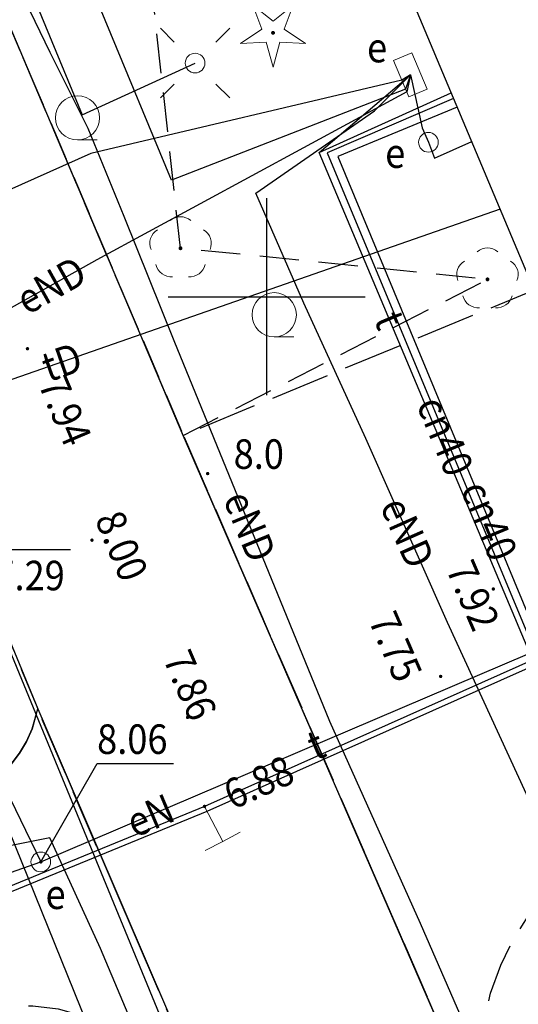
# Model space of a CAD drawing. Extents: x 5532431 to 5542051, y 5999490 to 6007138.
# Drawn here: x 5534244 to 5534256, y 6003282 to 6003307 of the extents above; entities that cross this region are included whole.
import ezdxf
from ezdxf.enums import TextEntityAlignment as Align

# ---------------------------------------------------------------- set-up
doc = ezdxf.new("R2010")
doc.units = 0
doc.header["$MEASUREMENT"] = 0
doc.linetypes.add('1.5_0.5', pattern=[2, 1.5, -0.5])
doc.linetypes.add('mz1.0_0.5', pattern=[1.5, 1, -0.5])
doc.layers.get('0').update_dxf_attribs({"color": 2, "linetype": 'CONTINUOUS', "lineweight": 5})
for name, color, linetype in [('312-Budynek (powierzchnia)', 7, 'CONTINUOUS'), ('drzewo iglaste (punkt)', 7, 'CONTINUOUS'), ('drzewo liściaste (punkt)', 7, 'CONTINUOUS'), ('jezdnia (powierzchnia)', 7, 'CONTINUOUS'), ('krawężnik (linia)', 7, 'CONTINUOUS'), ('latarnia (punkt)', 7, 'CONTINUOUS'), ('plac (powierzchnia)', 7, 'CONTINUOUS'), ('przewód ciepłowniczy (linia)', 7, 'CONTINUOUS'), ('przewód ciepłowniczy (linia)-Atr1', 7, 'CONTINUOUS'), ('przewód elektroenergetyczny (linia)', 7, 'CONTINUOUS'), ('przewód elektroenergetyczny (linia)-Atr1', 7, 'CONTINUOUS'), ('przewód telekomunikacyjny (linia)', 7, 'CONTINUOUS'), ('przewód telekomunikacyjny (linia)-Atr1', 7, 'CONTINUOUS'), ('przewód wodociągowy (linia)', 7, 'CONTINUOUS'), ('punkt o określonej wysokości (sieć ciepłownicza)', 7, 'CONTINUOUS'), ('punkt o określonej wysokości (sieć ciepłownicza)-Atr2', 7, 'CONTINUOUS'), ('punkt o określonej wysokości (sieć elektroenergetyczna)', 7, 'CONTINUOUS'), ('punkt o określonej wysokości (sieć elektroenergetyczna)-Atr2', 7, 'CONTINUOUS'), ('punkt o określonej wysokości (sieć telekomunikacyjna)-Atr2', 7, 'CONTINUOUS'), ('punkt o określonej wysokości (sieć telekomunikacyjna)-Atr3', 7, 'CONTINUOUS'), ('punkt wysokościowy naturalny', 7, 'CONTINUOUS'), ('punkt wysokościowy naturalny-Atr2', 7, 'CONTINUOUS'), ('punkt wysokościowy sztuczny', 7, 'CONTINUOUS'), ('punkt wysokościowy sztuczny-Atr2', 7, 'CONTINUOUS'), ('studzienka okrągła - przewód elektroenergetyczny (punkt)', 7, 'CONTINUOUS'), ('studzienka okrągła - przewód elektroenergetyczny (punkt)-Atr17', 7, 'CONTINUOUS'), ('szafa elektroenergetyczna (punkt)', 7, 'CONTINUOUS'), ('szafa elektroenergetyczna (punkt)-Atr17', 7, 'CONTINUOUS'), ('trójnik - siec ciepłownicza (punkt)', 7, 'CONTINUOUS'), ('Wstawianie ramki sekcyjnej z opisem', 7, 'CONTINUOUS'), ('zakrzewienie (powierzchnia)', 7, 'CONTINUOUS'), ('zakrzewienie (powierzchnia) - symbol', 7, 'CONTINUOUS')]:
    doc.layers.add(name, color=color, linetype=linetype)
doc.styles.get("Standard").update_dxf_attribs({"font": 'arial.ttf', "width": 0.75})

# ---------------------------------------------------------------- blocks, each defined once
blk = doc.blocks.new('PW02')
at = {"linetype": 'Continuous', "lineweight": 13}
h = blk.add_hatch(color=0, dxfattribs=at)
edge = h.paths.add_edge_path()
edge.add_arc((0, 0), 0.045, 0, 360)
blk = doc.blocks.new('PW01')
at = {"linetype": 'Continuous', "lineweight": 13}
h = blk.add_hatch(color=0, dxfattribs=at)
edge = h.paths.add_edge_path()
edge.add_arc((0, 0), 0.045, 0, 360)
blk = doc.blocks.new('OP021')
at = {"linetype": 'Continuous', "lineweight": 13}
h = blk.add_hatch(color=0, dxfattribs=at)
edge = h.paths.add_edge_path()
edge.add_arc((0, 0), 0.05, 0, 360)
at = {"color": 0, "linetype": 'Continuous', "lineweight": 13}
for centre, start, end in [((0, 0.4), 49.272, 130.728), ((-0.38, 0.124), 121.308, 202.548), ((0.38, 0.124), 337.452, 58.692), ((-0.235, -0.324), 193.221, 274.871), ((0.235, -0.324), 265.129, 346.779)]:
    blk.add_arc(centre, 0.4, start, end, dxfattribs=at)
blk = doc.blocks.new('US15')
at = {"color": 0, "linetype": 'Continuous', "lineweight": 13}
blk.add_circle((0, 0), 0.25, dxfattribs=at)
blk = doc.blocks.new('TL04')
at = {"color": 0, "linetype": 'Continuous', "lineweight": 13}
blk.add_line((0.398, -0.164), (0.898, -0.164), dxfattribs=at)
blk.add_circle((0.398, 0.398), 0.562, dxfattribs=at)
blk = doc.blocks.new('US18')
at = {"color": 0, "linetype": 'Continuous', "lineweight": 13}
for p, q in [((-0.5, -0.25), (-0.5, 0.25)), ((-0.5, 0.25), (0.5, 0.25)), ((0.5, -0.25), (0.5, 0.25)), ((-0.5, -0.25), (0.5, -0.25))]:
    blk.add_line(p, q, dxfattribs=at)
blk = doc.blocks.new('SM01')
at = {"color": 0, "linetype": 'Continuous', "lineweight": 13}
for p, q in [((-0.53, 0.531), (-0.883, 0.884)), ((0.531, 0.531), (0.884, 0.884)), ((-0.53, -0.53), (-0.883, -0.883)), ((0.531, -0.53), (0.884, -0.883))]:
    blk.add_line(p, q, dxfattribs=at)
blk.add_circle((0, 0), 0.25, dxfattribs=at)
blk = doc.blocks.new('OP011')
at = {"linetype": 'Continuous', "lineweight": 13}
h = blk.add_hatch(color=0, dxfattribs=at)
edge = h.paths.add_edge_path()
edge.add_arc((0, 0), 0.05, 0, 360)
at = {"color": 0, "linetype": 'Continuous', "lineweight": 13}
for p, q in [((-0.283, 0.093), (-0.512, 0.706)), ((-0.512, 0.706), (0, 0.299)), ((0, 0.299), (0.512, 0.706)), ((0.512, 0.706), (0.283, 0.093)), ((-0.828, -0.268), (-0.283, 0.093)), ((0.283, 0.093), (0.828, -0.268)), ((-0.175, -0.24), (-0.828, -0.268)), ((0, -0.87), (-0.175, -0.24)), ((0.175, -0.24), (0, -0.87)), ((0.828, -0.268), (0.175, -0.24))]:
    blk.add_line(p, q, dxfattribs=at)
blk = doc.blocks.new('US21')
at = {"color": 0, "linetype": 'Continuous', "lineweight": 13}
for p, q in [((0, -1), (0, 0)), ((-0.5, -1), (0, -1)), ((0, -1), (0.5, -1))]:
    blk.add_line(p, q, dxfattribs=at)
blk = doc.blocks.new('RAMKA500K')
at = {"color": 0}
for p, q in [((250, 47.5), (250, 52.5)), ((247.5, 50), (252.5, 50))]:
    blk.add_line(p, q, dxfattribs=at)

msp = doc.modelspace()

# ---------------------------------------------------------------- linework, layer by layer
at = {"layer": '312-Budynek (powierzchnia)', "color": 7, "linetype": 'Continuous', "flags": 128}
msp.add_lwpolyline([(5534257.15, 6003299.33), (5534245.1, 6003327.96)], dxfattribs=at)
at = {"layer": 'jezdnia (powierzchnia)', "color": 7, "linetype": '1.5_0.5', "flags": 128}
for points in [[(5534227.7, 6003317.17), (5534228.34, 6003316.94), (5534228.66, 6003316.81), (5534229.78, 6003316.32), (5534231.03, 6003315.32), (5534232.36, 6003314.1), (5534233.46, 6003312.99), (5534234.41, 6003311.8), (5534235.65, 6003309.96), (5534241.8, 6003295.3), (5534242.2, 6003294.33), (5534244.18, 6003289.54), (5534248.4, 6003279.72), (5534259.61, 6003253.63), (5534263.37, 6003244.88), (5534274.42, 6003219.24), (5534279, 6003207.04), (5534279.79, 6003205.1), (5534281.56, 6003200.1), (5534281.87, 6003198.77), (5534282.15, 6003196.88), (5534282.09, 6003194.65), (5534281.78, 6003192.39), (5534281.37, 6003190.82), (5534280.61, 6003189.16), (5534280.03, 6003188.19), (5534279.07, 6003186.9), (5534276.85, 6003184.86), (5534274.71, 6003183.39), (5534240.36, 6003167.9), (5534231.35, 6003164.11), (5534216.74, 6003157.79), (5534198.31, 6003149.92), (5534188.41, 6003145.64), (5534185.97, 6003137.72), (5534233.31, 6003158.08), (5534257.63, 6003168.39), (5534277.56, 6003177.06), (5534279.27, 6003177.95), (5534281.94, 6003179.85), (5534283.94, 6003181.42), (5534284.81, 6003182.26), (5534285.78, 6003183.45), (5534286.42, 6003184.33), (5534287.42, 6003186.37), (5534288.34, 6003188.68), (5534288.74, 6003190.09), (5534289.38, 6003193.6), (5534289.6, 6003195.87), (5534289.58, 6003197.73), (5534289.47, 6003199.17), (5534289.08, 6003200.66), (5534288.65, 6003201.88), (5534288.02, 6003203.34), (5534280.74, 6003219.96), (5534279.93, 6003221.82), (5534273.29, 6003236.95), (5534274.61, 6003240.56), (5534276.02, 6003242.98), (5534278.41, 6003244.6), (5534307.34, 6003256.84), (5534309.24, 6003256.99), (5534310.95, 6003256.78), (5534313.18, 6003255.92), (5534314.8, 6003255.05), (5534316.08, 6003252.82), (5534318.48, 6003247.75), (5534327.3, 6003251.5), (5534325.82, 6003254.52), (5534324.71, 6003258.53), (5534325.35, 6003262.01), (5534327.05, 6003264.57), (5534329.23, 6003266.07), (5534342.31, 6003270.05), (5534348.19, 6003273.98), (5534353.87, 6003279.46), (5534359.3, 6003285.55), (5534363.61, 6003292.15), (5534366.74, 6003299.28), (5534368.85, 6003306.22), (5534370.22, 6003313.55), (5534370.32, 6003319.9), (5534369.62, 6003326.99), (5534364.49, 6003378.01), (5534364.3, 6003379.17), (5534357.54, 6003382.56), (5534358.21, 6003378.44), (5534362.62, 6003323.29), (5534363.01, 6003313.78), (5534362.51, 6003309.84), (5534361.65, 6003306.78), (5534358.37, 6003298.04), (5534356.79, 6003295.72), (5534352.16, 6003288.91), (5534347.76, 6003284.15), (5534341.87, 6003279.61), (5534337.07, 6003276.55), (5534326.67, 6003271.31), (5534276.09, 6003250.13), (5534274.5, 6003249.72), (5534272.96, 6003249.52), (5534267.26, 6003250.96), (5534258.01, 6003273.41), (5534255.85, 6003278.15), (5534247.88, 6003296.48), (5534242.13, 6003310.02), (5534236.55, 6003323.7), (5534234.65, 6003323.5), (5534232.47, 6003322.61), (5534229.95, 6003321.91), (5534228.14, 6003321.66), (5534226.22, 6003321.46), (5534222.78, 6003321.67), (5534208.16, 6003322.58), (5534200.17, 6003323.04), (5534131.79, 6003327.46), (5534135.34, 6003323.34), (5534199.6, 6003319.39), (5534224.34, 6003317.72), (5534225.02, 6003317.7), (5534225.7, 6003317.63), (5534226.38, 6003317.52), (5534227.05, 6003317.37)], [(5534227.58, 6003315.37), (5534227.67, 6003315.73), (5534227.83, 6003316.07), (5534228.05, 6003316.37), (5534228.34, 6003316.62), (5534228.66, 6003316.81), (5534228.34, 6003316.94), (5534227.7, 6003317.17), (5534227.05, 6003317.37), (5534226.38, 6003317.52), (5534225.7, 6003317.63), (5534225.02, 6003317.7), (5534224.34, 6003317.72), (5534199.6, 6003319.39), (5534200.9, 6003318.88), (5534201.32, 6003318.47), (5534201.69, 6003318.01), (5534201.98, 6003317.5), (5534202.19, 6003316.95), (5534202.32, 6003316.38), (5534202.35, 6003315.5), (5534201.62, 6003310.16), (5534201.11, 6003308.27), (5534200.85, 6003307.8), (5534200.57, 6003307.34), (5534200.26, 6003306.89), (5534199.94, 6003306.46), (5534199.59, 6003306.05), (5534199.04, 6003305.46), (5534190.86, 6003298.07), (5534189.52, 6003296.66), (5534189.22, 6003296.15), (5534188.95, 6003295.62), (5534188.72, 6003295.08), (5534188.52, 6003294.52), (5534188.35, 6003293.95), (5534188.22, 6003293.37), (5534188.13, 6003292.78), (5534188.07, 6003292.1), (5534188.05, 6003291.41), (5534188.09, 6003290.73), (5534188.18, 6003290.05), (5534188.32, 6003289.37), (5534188.51, 6003288.71), (5534188.74, 6003288.07), (5534198.92, 6003262.92), (5534202.3, 6003264.31), (5534202.11, 6003265.25), (5534202, 6003266.13), (5534201.97, 6003267.06), (5534202.02, 6003267.98), (5534202.16, 6003268.9), (5534202.37, 6003269.8), (5534202.63, 6003270.59), (5534202.89, 6003271.29), (5534203.2, 6003271.96), (5534203.56, 6003272.62), (5534203.95, 6003273.25), (5534204.39, 6003273.85), (5534205.11, 6003274.7), (5534205.66, 6003275.22), (5534206.53, 6003275.94), (5534207.61, 6003276.71), (5534208.41, 6003277.2), (5534209.07, 6003277.56), (5534208.81, 6003278.35), (5534208.09, 6003280.18), (5534207.7, 6003280.89), (5534207.17, 6003280.74), (5534206.62, 6003280.61), (5534206.16, 6003280.52), (5534205.53, 6003280.42), (5534204.98, 6003280.35), (5534204.43, 6003280.31), (5534203.87, 6003280.28), (5534201.32, 6003280.5), (5534200.62, 6003280.64), (5534199.94, 6003280.82), (5534199.26, 6003281.04), (5534198.6, 6003281.3), (5534197.96, 6003281.6), (5534197.33, 6003281.94), (5534196.73, 6003282.31), (5534196.15, 6003282.77), (5534195.6, 6003283.26), (5534195.08, 6003283.78), (5534194.59, 6003284.34), (5534194.14, 6003284.92), (5534193.54, 6003285.85), (5534191.99, 6003289.58), (5534191.67, 6003291.5), (5534191.67, 6003292.09), (5534191.74, 6003292.67), (5534191.88, 6003293.24), (5534192.08, 6003293.79), (5534192.35, 6003294.31), (5534192.68, 6003294.79), (5534193.07, 6003295.23), (5534199.8, 6003301.18), (5534200.43, 6003301.74), (5534201.05, 6003302.31), (5534201.64, 6003302.91), (5534202.21, 6003303.53), (5534202.76, 6003304.17), (5534203.29, 6003304.83), (5534203.79, 6003305.5), (5534204.2, 6003306.27), (5534204.55, 6003307.06), (5534204.68, 6003307.36), (5534205.04, 6003308.53), (5534205.19, 6003309.13), (5534205.34, 6003309.99), (5534205.43, 6003310.85), (5534205.72, 6003313.31), (5534205.82, 6003313.7), (5534205.97, 6003314.07), (5534206.07, 6003314.24), (5534206.3, 6003314.56), (5534206.59, 6003314.85), (5534206.91, 6003315.08), (5534207.26, 6003315.27), (5534207.81, 6003315.35), (5534208.88, 6003315.52), (5534218.27, 6003314.94), (5534218.05, 6003311.23), (5534217.79, 6003306.86), (5534217.63, 6003304.45), (5534217.56, 6003303.46), (5534221.63, 6003303.27), (5534221.75, 6003305.26), (5534221.81, 6003305.68), (5534221.93, 6003306.08), (5534222.11, 6003306.46), (5534222.35, 6003306.8), (5534222.64, 6003307.11), (5534222.97, 6003307.36), (5534223.34, 6003307.52), (5534223.73, 6003307.55), (5534224.11, 6003307.51), (5534224.48, 6003307.39), (5534224.82, 6003307.19), (5534225.11, 6003306.94), (5534225.43, 6003306.45), (5534228.88, 6003298.12), (5534229.29, 6003297.14), (5534230.84, 6003293.38), (5534239.37, 6003272.41), (5534228.18, 6003267.88), (5534229.06, 6003265.92), (5534235.29, 6003268.46), (5534236.22, 6003268.84), (5534242.11, 6003271.25), (5534238.53, 6003280.08), (5534242.14, 6003281.67), (5534242.76, 6003281.87), (5534243.4, 6003281.98), (5534244.06, 6003282), (5534244.7, 6003281.92), (5534245.33, 6003281.74), (5534245.93, 6003281.48), (5534246.48, 6003281.13), (5534248.4, 6003279.72), (5534244.18, 6003289.54), (5534244.04, 6003289.03), (5534243.9, 6003288.71), (5534243.72, 6003288.41), (5534243.51, 6003288.13), (5534243.26, 6003287.88), (5534242.99, 6003287.66), (5534241.61, 6003287.03), (5534241.07, 6003286.96), (5534240.52, 6003286.99), (5534239.99, 6003287.12), (5534239.49, 6003287.34), (5534238.83, 6003287.82), (5534238.47, 6003288.24), (5534236.84, 6003292.09), (5534236.42, 6003293.07), (5534227.62, 6003314.62), (5534227.56, 6003314.99)]]:
    msp.add_lwpolyline(points, close=True, dxfattribs=at)
at = {"layer": 'krawężnik (linia)', "color": 7, "linetype": 'Continuous', "flags": 128}
for points in [[(5534326.67, 6003271.31), (5534276.09, 6003250.13), (5534274.5, 6003249.72), (5534272.96, 6003249.52), (5534267.26, 6003250.96), (5534258.01, 6003273.41), (5534255.85, 6003278.15), (5534247.88, 6003296.48), (5534242.13, 6003310.02), (5534236.55, 6003323.7)], [(5534228.66, 6003316.81), (5534229.78, 6003316.32), (5534231.03, 6003315.32), (5534232.36, 6003314.1), (5534233.46, 6003312.99), (5534234.41, 6003311.8), (5534235.65, 6003309.96), (5534241.8, 6003295.3), (5534242.2, 6003294.33), (5534244.18, 6003289.54)], [(5534227.62, 6003314.62), (5534236.42, 6003293.07), (5534236.84, 6003292.09), (5534238.47, 6003288.24), (5534238.83, 6003287.82), (5534239.49, 6003287.34), (5534239.99, 6003287.12), (5534240.52, 6003286.99), (5534241.07, 6003286.96), (5534241.61, 6003287.03), (5534242.99, 6003287.66), (5534243.26, 6003287.88), (5534243.51, 6003288.13), (5534243.72, 6003288.41), (5534243.9, 6003288.71), (5534244.04, 6003289.03), (5534244.18, 6003289.54), (5534248.4, 6003279.72)]]:
    msp.add_lwpolyline(points, dxfattribs=at)
at = {"layer": 'plac (powierzchnia)', "color": 7, "linetype": '1.5_0.5', "flags": 128}
msp.add_lwpolyline([(5534287.93, 6003290.68), (5534277.63, 6003315.87), (5534276.71, 6003315.87), (5534267.13, 6003311.73), (5534266.16, 6003311.24), (5534269.12, 6003304.33), (5534264.29, 6003302.3), (5534262.96, 6003301.74), (5534263.46, 6003300.52), (5534263.93, 6003299.3), (5534262.52, 6003298.7), (5534262.01, 6003299.93), (5534260.83, 6003299.44), (5534260.33, 6003300.66), (5534257.15, 6003299.33), (5534256.8, 6003300.17), (5534247.88, 6003296.48), (5534255.85, 6003278.15), (5534255.48, 6003279.34), (5534255.41, 6003280.09), (5534255.42, 6003280.85), (5534255.51, 6003281.59), (5534255.69, 6003282.32), (5534255.95, 6003283.03), (5534256.28, 6003283.71), (5534256.69, 6003284.34), (5534257.16, 6003284.93), (5534257.71, 6003285.45), (5534258.31, 6003285.92), (5534258.95, 6003286.31), (5534261.64, 6003280.15), (5534262.47, 6003280.55), (5534260.45, 6003285.41), (5534276, 6003291.85), (5534278.15, 6003287.04)], close=True, dxfattribs=at)
at = {"layer": 'przewód ciepłowniczy (linia)', "color": 212, "linetype": 'Continuous', "flags": 128}
for points in [[(5534254.75, 6003305.03), (5534251.54, 6003303.65), (5534256.88, 6003290.83), (5534248.42, 6003287.06), (5534239.7, 6003283.49)], [(5534254.84, 6003304.81), (5534251.81, 6003303.56), (5534257.12, 6003290.78), (5534248.48, 6003286.93), (5534239.66, 6003283.32)]]:
    msp.add_lwpolyline(points, dxfattribs=at)
at = {"layer": 'przewód elektroenergetyczny (linia)', "color": 1, "linetype": 'Continuous', "flags": 128}
for points in [[(5534253.65, 6003305.63), (5534253.53, 6003305.27), (5534247.58, 6003302.96), (5534244.21, 6003311.09), (5534237.68, 6003326.42), (5534234.88, 6003333.03), (5534234.57, 6003337.77), (5534233.21, 6003344.74), (5534229.79, 6003349.84), (5534224.33, 6003358.4)], [(5534224.33, 6003358.4), (5534233.3, 6003336.97), (5534234.95, 6003332.31), (5534238.8, 6003320.34), (5534245.31, 6003304.62), (5534248.18, 6003305.93)], [(5534268.18, 6003251.05), (5534265.65, 6003256.91), (5534262.25, 6003264.98), (5534259.79, 6003270.59), (5534256.76, 6003277.54), (5534253.91, 6003284.09), (5534251.6, 6003289.22), (5534247.65, 6003298.88), (5534246.38, 6003302.04), (5534245.46, 6003304.27), (5534244.5, 6003306.2), (5534242.08, 6003311.18), (5534237.66, 6003320.8)], [(5534254.74, 6003251.96), (5534256.86, 6003257.43), (5534252.5, 6003267.75), (5534251.29, 6003270.41), (5534248.98, 6003275.86), (5534245.78, 6003283.45), (5534244.49, 6003286.26), (5534242.57, 6003285.88), (5534241.11, 6003288.63), (5534240.47, 6003288.9), (5534239.51, 6003291.46), (5534240.72, 6003293.99), (5534236.74, 6003303.38), (5534234.83, 6003307.86), (5534233.75, 6003309.6), (5534232.46, 6003311.62), (5534231.09, 6003313.17), (5534228.28, 6003314.91), (5534223.98, 6003316.18), (5534223.44, 6003316.22)], [(5534253.65, 6003305.63), (5534253.43, 6003305.5), (5534245.53, 6003303.64), (5534235.2, 6003299.02), (5534239.7, 6003287.25), (5534244.05, 6003275.75), (5534246.15, 6003272.03), (5534248.68, 6003268.72), (5534252.72, 6003258.57), (5534252.82, 6003256.38)], [(5534235.27, 6003282.5), (5534244.26, 6003285.65), (5534256.69, 6003290.95), (5534251.33, 6003303.66), (5534253.65, 6003305.63)], [(5534253.65, 6003305.63), (5534253.56, 6003305.2), (5534245.68, 6003300.94), (5534239.78, 6003297.64)], [(5534256.43, 6003278.71), (5534256.32, 6003278.94), (5534256.78, 6003280.49), (5534257.75, 6003283.94), (5534257.48, 6003285.46), (5534254.59, 6003291.73), (5534252.52, 6003296.4), (5534250.94, 6003299.84), (5534249.72, 6003302.63), (5534252.74, 6003304.72), (5534253.65, 6003305.63)], [(5534253.65, 6003305.63), (5534253.95, 6003304.29), (5534254.11, 6003303.92), (5534254.26, 6003303.52), (5534255.21, 6003303.94)]]:
    msp.add_lwpolyline(points, dxfattribs=at)
at = {"layer": 'przewód telekomunikacyjny (linia)', "color": 30, "linetype": 'Continuous', "flags": 128}
for points in [[(5534232.88, 6003288.37), (5534241.28, 6003291.79), (5534244.26, 6003285.65), (5534256.69, 6003290.95), (5534251.33, 6003303.66), (5534254.69, 6003305.18)], [(5534255.93, 6003302.22), (5534240.99, 6003297.02)], [(5534240.99, 6003297.02), (5534248.68, 6003278.36), (5534257.44, 6003257.95), (5534252.82, 6003256.38), (5534258.75, 6003241.74), (5534261.2, 6003233.93), (5534291.61, 6003246.17), (5534305.59, 6003251.7), (5534309.67, 6003242), (5534313.95, 6003243.69), (5534314.08, 6003243.42)]]:
    msp.add_lwpolyline(points, dxfattribs=at)
at = {"layer": 'przewód wodociągowy (linia)', "color": 5, "linetype": 'Continuous', "flags": 128}
msp.add_lwpolyline([(5534239.79, 6003294.86), (5534241.93, 6003290.18), (5534249.11, 6003272.44)], dxfattribs=at)
at = {"layer": 'punkt o określonej wysokości (sieć elektroenergetyczna)-Atr2', "color": 7, "flags": 128}
msp.add_lwpolyline([(5534244.26, 6003285.65), (5534245.69, 6003288.15), (5534247.63, 6003288.15)], dxfattribs=at)
at = {"layer": 'punkt o określonej wysokości (sieć telekomunikacyjna)-Atr2', "color": 7, "flags": 128}
msp.add_lwpolyline([(5534241.28, 6003291.79), (5534243.08, 6003293.58), (5534245.014, 6003293.58)], dxfattribs=at)
at = {"layer": 'zakrzewienie (powierzchnia)', "color": 7, "linetype": 'mz1.0_0.5', "flags": 128}
msp.add_lwpolyline([(5534247.88, 6003296.48), (5534255.61, 6003300.44), (5534247.81, 6003301.23), (5534246.88, 6003309.65), (5534243.82, 6003310.46), (5534242.13, 6003310.02)], close=True, dxfattribs=at)

# ---------------------------------------------------------------- block references
at = {"layer": 'drzewo iglaste (punkt)', "color": 94, "linetype": 'Continuous'}
msp.add_blockref('OP011', (5534250.16, 6003306.7), dxfattribs=at)
at = {"layer": 'drzewo liściaste (punkt)', "color": 94, "linetype": 'Continuous'}
for p in [(5534247.81, 6003301.23), (5534255.61, 6003300.44)]:
    msp.add_blockref('OP021', p, dxfattribs=at)
at = {"layer": 'latarnia (punkt)', "color": 7, "linetype": 'Continuous'}
msp.add_blockref('SM01', (5534248.18, 6003305.93), dxfattribs=at)
at = {"layer": 'punkt o określonej wysokości (sieć ciepłownicza)', "color": 212, "linetype": 'Continuous'}
msp.add_blockref('PW01', (5534248.42, 6003287.06), dxfattribs=at)
at = {"layer": 'punkt o określonej wysokości (sieć elektroenergetyczna)', "color": 1, "linetype": 'Continuous'}
msp.add_blockref('PW01', (5534244.26, 6003285.65), dxfattribs=at)
at = {"layer": 'punkt wysokościowy naturalny', "color": 7, "linetype": 'Continuous'}
msp.add_blockref('PW01', (5534248.5, 6003295.51), dxfattribs=at)
at = {"layer": 'punkt wysokościowy sztuczny', "color": 7, "linetype": 'Continuous'}
for p in [(5534243.92, 6003298.68), (5534245.56, 6003293.82), (5534255.76, 6003292.58), (5534254.42, 6003290.36), (5534247.99, 6003289.32)]:
    msp.add_blockref('PW02', p, dxfattribs=at)
at = {"layer": 'studzienka okrągła - przewód elektroenergetyczny (punkt)', "color": 1, "linetype": 'Continuous', "rotation": 19.634}
msp.add_blockref('US15', (5534254.11, 6003303.92), dxfattribs=at)
at = {"layer": 'studzienka okrągła - przewód elektroenergetyczny (punkt)', "color": 1, "linetype": 'Continuous'}
msp.add_blockref('US15', (5534244.26, 6003285.65), dxfattribs=at)
at = {"layer": 'szafa elektroenergetyczna (punkt)', "color": 7, "linetype": 'Continuous', "rotation": 292.782}
msp.add_blockref('US18', (5534253.65, 6003305.63), dxfattribs=at)
at = {"layer": 'trójnik - siec ciepłownicza (punkt)', "color": 7, "linetype": 'Continuous', "rotation": 27.51199999999999}
msp.add_blockref('US21', (5534248.42, 6003287.06), dxfattribs=at)
at = {"layer": 'Wstawianie ramki sekcyjnej z opisem', "color": 7, "linetype": 'Continuous'}
msp.add_blockref('RAMKA500K', (5534000, 6003250), dxfattribs=at)
msp.add_blockref('RAMKA500K', (5534000, 6003250), dxfattribs=at)
at = {"layer": 'zakrzewienie (powierzchnia) - symbol', "color": 7, "linetype": 'Continuous'}
for p in [(5534244.794, 6003304.144), (5534249.794, 6003299.144)]:
    msp.add_blockref('TL04', p, dxfattribs=at)

# ---------------------------------------------------------------- texts
at = {"layer": 'przewód ciepłowniczy (linia)-Atr1', "color": 212, "width": 0.9}
for rotation, p in [(292.613, (5534254.14, 6003297.41)), (292.562, (5534255.26, 6003295.26))]:
    msp.add_text('cn40', height=0.75, rotation=rotation, dxfattribs=at).set_placement(p, align=Align.MIDDLE_LEFT)
at = {"layer": 'przewód elektroenergetyczny (linia)-Atr1', "color": 1, "width": 0.9}
for s, rotation, p in [('eND', 29.219, (5534243.73, 6003299.85)), ('eND', 292.239, (5534249.23, 6003295.01)), ('eND', 293.905, (5534253.21, 6003294.84)), ('eN', 23.092, (5534246.5, 6003286.6))]:
    msp.add_text(s, height=0.75, rotation=rotation, dxfattribs=at).set_placement(p, align=Align.MIDDLE_LEFT)
at = {"layer": 'przewód telekomunikacyjny (linia)-Atr1', "color": 30, "width": 0.9}
for s, rotation, p in [('t', 292.866, (5534253.06, 6003299.57)), ('tD', 19.191, (5534244.33, 6003298.18)), ('t', 23.093, (5534251.09, 6003288.56))]:
    msp.add_text(s, height=0.75, rotation=rotation, dxfattribs=at).set_placement(p, align=Align.MIDDLE_LEFT)
at = {"layer": 'punkt o określonej wysokości (sieć ciepłownicza)-Atr2', "color": 212, "width": 0.9}
msp.add_text('6.88', height=0.75, rotation=24.019, dxfattribs=at).set_placement((5534248.98, 6003287.31), align=Align.MIDDLE_LEFT)
at = {"layer": 'punkt o określonej wysokości (sieć elektroenergetyczna)-Atr2', "color": 1, "width": 0.9}
msp.add_text('8.06', height=0.75, dxfattribs=at).set_placement((5534245.69, 6003288.158), align=Align.BOTTOM_LEFT)
at = {"layer": 'punkt o określonej wysokości (sieć telekomunikacyjna)-Atr3', "color": 30, "width": 0.9}
msp.add_text('7.29', height=0.75, dxfattribs=at).set_placement((5534243.08, 6003292.312), align=Align.BOTTOM_LEFT)
at = {"layer": 'punkt wysokościowy naturalny-Atr2', "color": 7, "width": 0.9}
msp.add_text('8.0', height=0.75, dxfattribs=at).set_placement((5534249.16, 6003295.63))
at = {"layer": 'punkt wysokościowy sztuczny-Atr2', "color": 7, "width": 0.9}
for s, rotation, p in [('7.94', 293.009, (5534244.53, 6003297.93)), ('8.00', 292.672, (5534245.97, 6003294.5)), ('7.92', 293.322, (5534254.89, 6003293.24)), ('7.75', 293.322, (5534252.92, 6003291.94)), ('7.86', 293.322, (5534247.7, 6003290.96))]:
    msp.add_text(s, height=0.75, rotation=rotation, dxfattribs=at).set_placement(p, align=Align.MIDDLE_LEFT)
at = {"layer": 'studzienka okrągła - przewód elektroenergetyczny (punkt)-Atr17', "color": 1, "width": 0.9}
msp.add_text('e', height=0.75, dxfattribs=at).set_placement((5534253.01, 6003303.27))
msp.add_text('e', height=0.75, dxfattribs=at).set_placement((5534244.38, 6003284.83), align=Align.MIDDLE_LEFT)
at = {"layer": 'szafa elektroenergetyczna (punkt)-Atr17', "color": 7, "width": 0.9}
msp.add_text('e', height=0.75, dxfattribs=at).set_placement((5534252.55, 6003305.95))

doc.saveas('drawing.dxf')
